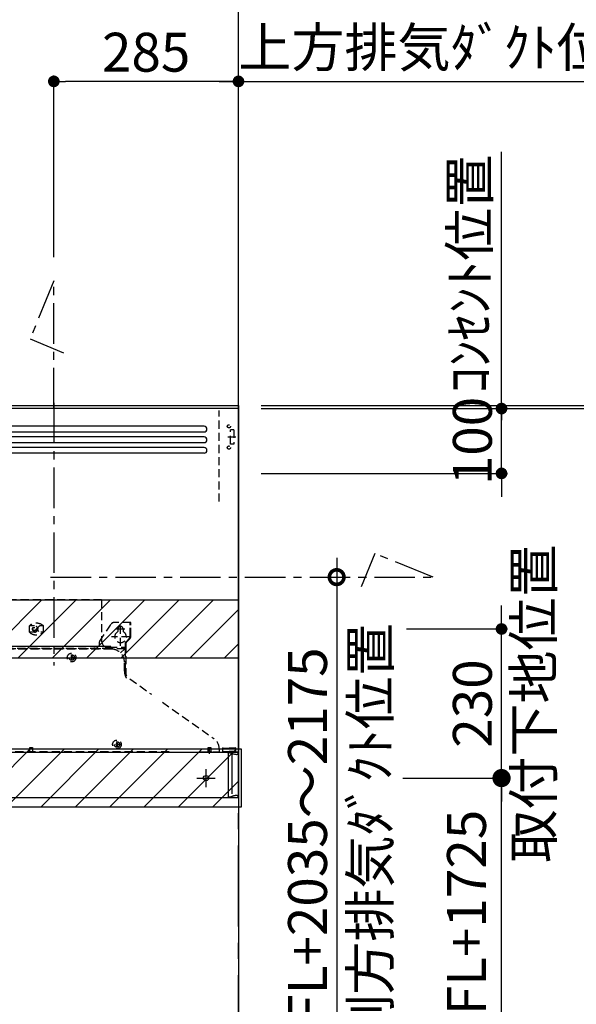
# Model space of a CAD drawing. Extents: x 27948 to 54421, y -33085 to -24215.
# Drawn here: x 48480 to 49339, y -26498 to -24979 of the extents above; entities that cross this region are included whole.
import ezdxf

# ---------------------------------------------------------------- set-up
doc = ezdxf.new("R2010")
doc.units = 0
doc.header["$LTSCALE"] = 50
doc.header["$MEASUREMENT"] = 0
for name, pattern in [('CENTER', [2, 1.25, -0.25, 0.25, -0.25]), ('DASHED', [0.75, 0.5, -0.25]), ('HIDDEN', [0.375, 0.25, -0.125]), ('PHANTOM', [2.5, 1.25, -0.25, 0.25, -0.25, 0.25, -0.25])]:
    doc.linetypes.add(name, pattern=pattern)
doc.layers.get('0').update_dxf_attribs({"linetype": 'CONTINUOUS'})
doc.layers.get('DEFPOINTS').update_dxf_attribs({"color": 146, "linetype": 'CONTINUOUS'})
for name, color, linetype in [('111-壁仕上', 3, 'CONTINUOUS'), ('150-機器', 8, 'CONTINUOUS'), ('166-寸法B', 11, 'CONTINUOUS'), ('180-補助', 161, 'CONTINUOUS')]:
    doc.layers.add(name, color=color, linetype=linetype)
doc.styles.add('KH001', font='txt')
doc.dimstyles.new('KH1xx030', dxfattribs={"dimscale": 30, "dimtxt": 2, "dimasz": 0.6, "dimexe": 0.3, "dimexo": 1.2, "dimgap": 0.5, "dimtad": 3, "dimdec": 1, "dimdsep": 46, "dimlunit": 6, "dimtxsty": 'KH001', "dimblk": 'DOT', "dimcen": 1, "dimdle": 1, "dimclrd": 256, "dimclre": 256, "dimclrt": 256, "dimadec": 0, "dimazin": 0, "dimtfac": 1, "dimtdec": 1, "dimtix": 1, "dimtmove": 2, "dimatfit": 3, "dimldrblk": 'CLOSEDBLANK', "dimfxl": 1, "dimtolj": 1, "dimtzin": 0, "dimlwd": -1, "dimlwe": -1, "dimarcsym": 0})
pattern_1 = [(45, (-170786.897, -14534.103), (-26.516504, 26.516504), [])]

# ---------------------------------------------------------------- blocks, each defined once
blk = doc.blocks.new('_Dot')
at = {"color": 0, "linetype": 'ByBlock', "lineweight": -2}
blk.add_line((-0.5, 0), (-1, 0), dxfattribs=at)
at = {"color": 0, "linetype": 'ByBlock', "const_width": 0.5}
blk.add_lwpolyline([(-0.25, 0, 1), (0.25, 0, 1)], format="xyb", close=True, dxfattribs=at)
blk = doc.blocks.new('*D229')
at = {"layer": '166-寸法B', "transparency": 16777216}
for p, q in [((49223.7, -25560.6), (49223.7, -25542.6)), ((48852.6, -25578.6), (49232.7, -25578.6)), ((49223.7, -25678.6), (49223.7, -25578.6)), ((48852.6, -25678.6), (49232.7, -25678.6)), ((49223.7, -25696.6), (49223.7, -25714.6))]:
    blk.add_line(p, q, dxfattribs=at)
at = {"layer": 'DEFPOINTS', "color": 0, "transparency": 16777216}
for p in [(48816.6, -25578.6), (49223.7, -25578.6), (48816.6, -25678.6)]:
    blk.add_point(p, dxfattribs=at)
at = {"layer": '166-寸法B', "transparency": 16777216, "xscale": 18, "yscale": 18, "zscale": 18}
for p, rotation in [((49223.7, -25578.6), 270), ((49223.7, -25678.6), 90)]:
    blk.add_blockref('_Dot', p, dxfattribs=dict(at, rotation=rotation))
at = {"layer": '166-寸法B', "transparency": 16777216, "insert": (49178.7, -25628.6), "char_height": 60, "attachment_point": 5, "rotation": 90, "style": 'KH001'}
blk.add_mtext('\\A1;100', dxfattribs=at)
blk = doc.blocks.new('_ClosedBlank')
at = {"color": 0, "linetype": 'ByBlock', "lineweight": -2}
for p, q in [((-1, 0.167), (0, 0)), ((-1, 0.167), (-1, -0.167)), ((0, 0), (-1, -0.167))]:
    blk.add_line(p, q, dxfattribs=at)
blk = doc.blocks.new('*D230')
at = {"layer": '166-寸法B', "linetype": 'ByBlock', "transparency": 16777216}
for p, q in [((48852.6, -25578.6), (49478.8, -25578.6)), ((49469.8, -26160.6), (49469.8, -25596.6)), ((49352.8, -26178.6), (49478.8, -26178.6))]:
    blk.add_line(p, q, dxfattribs=at)
at = {"layer": 'DEFPOINTS', "color": 0, "transparency": 16777216}
for p in [(48816.6, -25578.6), (49469.8, -25578.6), (49316.8, -26178.6)]:
    blk.add_point(p, dxfattribs=at)
at = {"layer": '166-寸法B', "transparency": 16777216, "xscale": 18, "yscale": 18, "zscale": 18}
for p, rotation in [((49469.8, -25578.6), 90), ((49469.8, -26178.6), 270)]:
    blk.add_blockref('_Dot', p, dxfattribs=dict(at, rotation=rotation))
at = {"layer": '166-寸法B', "transparency": 16777216, "insert": (49424.8, -25878.6), "char_height": 60, "attachment_point": 5, "rotation": 90, "style": 'KH001'}
blk.add_mtext('\\A1;600', dxfattribs=at)
blk = doc.blocks.new('_Open30')
at = {"color": 0, "linetype": 'ByBlock', "lineweight": -2}
for p, q in [((-1, 0.268), (0, 0)), ((0, 0), (-1, -0.268)), ((0, 0), (-1, 0))]:
    blk.add_line(p, q, dxfattribs=at)
blk = doc.blocks.new('_DotSmall')
at = {"color": 0, "linetype": 'ByBlock', "const_width": 0.5}
blk.add_lwpolyline([(-0.0625, 0, 1), (0.0625, 0, 1)], format="xyb", close=True, dxfattribs=at)
blk = doc.blocks.new('*D231')
at = {"layer": '166-寸法B', "transparency": 16777216}
for p, q in [((49469.8, -26635.7), (49469.8, -26148.6)), ((49352.8, -26178.6), (49478.8, -26178.6))]:
    blk.add_line(p, q, dxfattribs=at)
at = {"layer": 'DEFPOINTS', "color": 0, "transparency": 16777216}
for p in [(49316.8, -26178.6), (48890.1, -26680.7), (49469.8, -26680.7)]:
    blk.add_point(p, dxfattribs=at)
at = {"layer": '166-寸法B', "transparency": 16777216, "xscale": 45, "yscale": 45, "zscale": 45}
for name, p, rotation in [('_DotSmall', (49469.8, -26178.6), 90), ('_Open30', (49469.8, -26680.7), 270)]:
    blk.add_blockref(name, p, dxfattribs=dict(at, rotation=rotation))
at = {"layer": '166-寸法B', "transparency": 16777216, "insert": (49424.8, -26385.8), "char_height": 60, "attachment_point": 5, "rotation": 90, "style": 'KH001'}
blk.add_mtext('\\A1;FL+1695', dxfattribs=at)
blk = doc.blocks.new('*D232')
at = {"layer": '166-寸法B', "transparency": 16777216}
for p, q in [((49223.7, -25200.5), (49223.7, -25182.5)), ((49223.7, -25578.6), (49223.7, -25200.5)), ((48852.6, -25578.6), (49232.7, -25578.6)), ((49223.7, -25578.6), (49223.7, -25596.6))]:
    blk.add_line(p, q, dxfattribs=at)
at = {"layer": 'DEFPOINTS', "color": 0, "transparency": 16777216}
for p in [(49139.9, -25200.5), (49223.7, -25200.5), (48816.6, -25578.6)]:
    blk.add_point(p, dxfattribs=at)
at = {"layer": '166-寸法B', "transparency": 16777216, "insert": (49174.3, -25371.1), "char_height": 60, "attachment_point": 5, "rotation": 90, "style": 'KH001'}
blk.add_mtext('\\A1;ｺﾝｾﾝﾄ位置', dxfattribs=at)
blk = doc.blocks.new('_None')
blk = doc.blocks.new('*D233')
at = {"layer": '166-寸法B', "transparency": 16777216}
for p, q in [((48969.2, -25808.6), (48969.2, -26635.7)), ((48932.5, -25838.6), (48978.2, -25838.6))]:
    blk.add_line(p, q, dxfattribs=at)
at = {"layer": 'DEFPOINTS', "color": 0, "transparency": 16777216}
for p in [(48896.5, -25838.6), (48893.1, -26680.7), (48969.2, -26680.7)]:
    blk.add_point(p, dxfattribs=at)
at = {"layer": '166-寸法B', "transparency": 16777216, "xscale": 45, "yscale": 45, "zscale": 45}
for name, p, rotation in [('_DotSmall', (48969.2, -25838.6), 90), ('_Open30', (48969.2, -26680.7), 270)]:
    blk.add_blockref(name, p, dxfattribs=dict(at, rotation=rotation))
at = {"layer": '166-寸法B', "transparency": 16777216, "char_height": 60, "attachment_point": 5, "rotation": 90, "style": 'KH001'}
for s, insert in [('\\A1;側方排気ﾀﾞｸﾄ位置', (49020.9, -26237.2)), ('\\A1;FL+2035～2175', (48924.2, -26237.2))]:
    blk.add_mtext(s, dxfattribs=dict(at, insert=insert))
blk = doc.blocks.new('*D234')
at = {"layer": '166-寸法B', "transparency": 16777216}
for p, q in [((49223.7, -25900.6), (49223.7, -25882.6)), ((49076.8, -25918.6), (49232.7, -25918.6)), ((49223.7, -26148.6), (49223.7, -25918.6)), ((49071.2, -26148.6), (49232.7, -26148.6)), ((49223.7, -26166.6), (49223.7, -26184.6))]:
    blk.add_line(p, q, dxfattribs=at)
at = {"layer": 'DEFPOINTS', "color": 0, "transparency": 16777216}
for p in [(49040.8, -25918.6), (49223.7, -25918.6), (49035.2, -26148.6)]:
    blk.add_point(p, dxfattribs=at)
at = {"layer": '166-寸法B', "transparency": 16777216, "xscale": 18, "yscale": 18, "zscale": 18}
for p, rotation in [((49223.7, -25918.6), 270), ((49223.7, -26148.6), 90)]:
    blk.add_blockref('_Dot', p, dxfattribs=dict(at, rotation=rotation))
at = {"layer": '166-寸法B', "transparency": 16777216, "char_height": 60, "attachment_point": 5, "rotation": 90, "style": 'KH001'}
for s, insert in [('\\A1;取付下地位置', (49273.1, -26033.6)), ('\\A1;230', (49178.7, -26033.6))]:
    blk.add_mtext(s, dxfattribs=dict(at, insert=insert))
blk = doc.blocks.new('*D235')
at = {"layer": '166-寸法B', "transparency": 16777216}
for p, q in [((49223.7, -26635.7), (49223.7, -26118.6)), ((49071.2, -26148.6), (49232.7, -26148.6))]:
    blk.add_line(p, q, dxfattribs=at)
at = {"layer": 'DEFPOINTS', "color": 0, "transparency": 16777216}
for p in [(49035.2, -26148.6), (49155.3, -26680.7), (49223.7, -26680.7)]:
    blk.add_point(p, dxfattribs=at)
at = {"layer": '166-寸法B', "transparency": 16777216, "xscale": 45, "yscale": 45, "zscale": 45}
for name, p, rotation in [('_DotSmall', (49223.7, -26148.6), 90), ('_Open30', (49223.7, -26680.7), 270)]:
    blk.add_blockref(name, p, dxfattribs=dict(at, rotation=rotation))
at = {"layer": '166-寸法B', "transparency": 16777216, "insert": (49169.6, -26355.8), "char_height": 60, "attachment_point": 5, "rotation": 90, "style": 'KH001'}
blk.add_mtext('\\A1;FL+1725', dxfattribs=at)
blk = doc.blocks.new('*D236')
at = {"layer": '166-寸法B', "transparency": 16777216}
for p, q in [((49469.8, -25120.8), (49469.8, -25573.6)), ((49469.8, -25555.6), (49469.8, -25537.6)), ((48852.6, -25573.6), (49478.8, -25573.6)), ((49469.8, -25578.6), (49469.8, -25573.6)), ((49469.8, -25578.6), (49469.8, -25573.6)), ((48852.6, -25578.6), (49478.8, -25578.6)), ((49469.8, -25596.6), (49469.8, -25614.6))]:
    blk.add_line(p, q, dxfattribs=at)
at = {"layer": 'DEFPOINTS', "color": 0, "transparency": 16777216}
for p in [(48816.6, -25573.6), (49469.8, -25573.6), (48816.6, -25578.6)]:
    blk.add_point(p, dxfattribs=at)
at = {"layer": '166-寸法B', "transparency": 16777216, "xscale": 18, "yscale": 18, "zscale": 18}
for p, rotation in [((49469.8, -25573.6), 270), ((49469.8, -25578.6), 90)]:
    blk.add_blockref('_Dot', p, dxfattribs=dict(at, rotation=rotation))
at = {"layer": '166-寸法B', "transparency": 16777216, "insert": (49419.8, -25325.2), "char_height": 60, "attachment_point": 5, "rotation": 90, "style": 'KH001'}
blk.add_mtext('\\A1;5〈ｸﾘｱﾗﾝｽ〉', dxfattribs=at)
blk = doc.blocks.new('*D237')
at = {"layer": '166-寸法B', "transparency": 16777216}
for p, q in [((48042.6, -25537.6), (48042.6, -24929.9)), ((48817.6, -25478.4), (48817.6, -24929.9)), ((48060.6, -24938.9), (48799.6, -24938.9))]:
    blk.add_line(p, q, dxfattribs=at)
at = {"layer": 'DEFPOINTS', "color": 0, "transparency": 16777216}
for p in [(48817.6, -24938.9), (48817.6, -25514.4), (48042.6, -25573.6)]:
    blk.add_point(p, dxfattribs=at)
at = {"layer": '166-寸法B', "transparency": 16777216, "xscale": 18, "yscale": 18, "zscale": 18, "rotation": 180}
blk.add_blockref('_Dot', (48042.6, -24938.9), dxfattribs=at)
at = {"layer": '166-寸法B', "transparency": 16777216, "xscale": 18, "yscale": 18, "zscale": 18}
blk.add_blockref('_Dot', (48817.6, -24938.9), dxfattribs=at)
at = {"layer": '166-寸法B', "transparency": 16777216, "insert": (48430.1, -24893.9), "char_height": 60, "attachment_point": 5, "style": 'KH001'}
blk.add_mtext('\\A1;775', dxfattribs=at)
blk = doc.blocks.new('*D238')
at = {"layer": '166-寸法B', "transparency": 16777216}
for p, q in [((48787.6, -25073.9), (49459.1, -25073.9)), ((48817.6, -25478.4), (48817.6, -25064.9))]:
    blk.add_line(p, q, dxfattribs=at)
at = {"layer": 'DEFPOINTS', "color": 0, "transparency": 16777216}
for p in [(49429.1, -25073.9), (49429.1, -25406.9), (48817.6, -25514.4)]:
    blk.add_point(p, dxfattribs=at)
at = {"layer": '166-寸法B', "transparency": 16777216, "insert": (49144.9, -25021.5), "char_height": 60, "attachment_point": 5, "style": 'KH001'}
blk.add_mtext('\\A1;上方排気ﾀﾞｸﾄ位置', dxfattribs=at)
blk = doc.blocks.new('*D239')
at = {"layer": '166-寸法B', "transparency": 16777216}
for p, q in [((48817.6, -25478.4), (48817.6, -24929.9)), ((48817.6, -24938.9), (48799.6, -24938.9)), ((48817.6, -24938.9), (49171.8, -24938.9)), ((49171.8, -24938.9), (49189.8, -24938.9))]:
    blk.add_line(p, q, dxfattribs=at)
at = {"layer": 'DEFPOINTS', "color": 0, "transparency": 16777216}
for p in [(49171.8, -24938.9), (49171.8, -25392.6), (48817.6, -25514.4)]:
    blk.add_point(p, dxfattribs=at)
at = {"layer": '166-寸法B', "transparency": 16777216, "insert": (49017.7, -24889.5), "char_height": 60, "attachment_point": 5, "style": 'KH001'}
blk.add_mtext('\\A1;ｺﾝｾﾝﾄ位置', dxfattribs=at)
blk = doc.blocks.new('*D240')
at = {"layer": '166-寸法B', "transparency": 16777216}
for p, q in [((48532.6, -25345.3), (48532.6, -25064.9)), ((48799.6, -25073.9), (48550.6, -25073.9)), ((48817.6, -25478.4), (48817.6, -25064.9))]:
    blk.add_line(p, q, dxfattribs=at)
at = {"layer": 'DEFPOINTS', "color": 0, "transparency": 16777216}
for p in [(48532.6, -25073.9), (48532.6, -25381.3), (48817.6, -25514.4)]:
    blk.add_point(p, dxfattribs=at)
at = {"layer": '166-寸法B', "transparency": 16777216, "xscale": 18, "yscale": 18, "zscale": 18, "rotation": 180}
blk.add_blockref('_Dot', (48532.6, -25073.9), dxfattribs=at)
at = {"layer": '166-寸法B', "transparency": 16777216, "xscale": 18, "yscale": 18, "zscale": 18}
blk.add_blockref('_Dot', (48817.6, -25073.9), dxfattribs=at)
at = {"layer": '166-寸法B', "transparency": 16777216, "insert": (48675.1, -25028.9), "char_height": 60, "attachment_point": 5, "style": 'KH001'}
blk.add_mtext('\\A1;285', dxfattribs=at)
blk = doc.blocks.new('ADR-3A-9016R_S')
at = {"linetype": 'DASHED'}
blk.add_line((433.5, 70), (444.9, 70), dxfattribs=at)
at = {"color": 8, "linetype": 'PHANTOM'}
for p, q in [((439.8, 69.7), (439.8, 68.2)), ((439.8, 68.2), (440.3, 68.1)), ((439.8, 68.2), (439.8, 1.7)), ((440.3, 68.1), (441.4, 67.7)), ((441.4, 67.7), (442.7, 67.4)), ((442.7, 67.4), (443.7, 67.2)), ((443.7, 67.2), (444.6, 67)), ((444.6, 67), (445.4, 66.8)), ((445.4, 66.8), (446.9, 66.7)), ((446.9, 66.7), (447.5, 66.7)), ((447.5, 66.7), (448.1, 66.8)), ((448.1, 66.8), (448.5, 66.9)), ((448.5, 66.9), (448.8, 67)), ((448.8, 67), (449.1, 67.2)), ((449.1, 67.2), (449.3, 67.3)), ((449.3, 67.3), (449.5, 67.4)), ((449.5, 67.4), (449.8, 67.8)), ((440.3, 1.8), (439.8, 1.7)), ((439.8, 0.2), (439.8, 1.7)), ((440.8, 2), (440.3, 1.8)), ((441.3, 2.2), (440.8, 2)), ((441.4, 2.2), (441.3, 2.2)), ((441.8, 2.3), (441.4, 2.2)), ((442.5, 2.5), (441.8, 2.3)), ((443.1, 2.6), (442.5, 2.5)), ((443.7, 2.7), (443.1, 2.6)), ((444.3, 2.9), (443.7, 2.7)), ((444.9, 3), (444.3, 2.9)), ((445.4, 3.1), (444.9, 3)), ((446.2, 3.2), (445.4, 3.1)), ((446.9, 3.2), (446.2, 3.2)), ((448.1, 3.1), (446.9, 3.2)), ((448.6, 2.9), (448.1, 3.1)), ((449.1, 2.7), (448.6, 2.9)), ((449.4, 2.5), (449.1, 2.7)), ((449.8, 2.1), (449.4, 2.5))]:
    blk.add_line(p, q, dxfattribs=at)
at = {"linetype": 'Continuous'}
blk.add_line((449.5, 0), (449.2, 0), dxfattribs=at)
at = {"color": 8, "linetype": 'PHANTOM'}
for centre, radius, start, end in [((429.8, 23.8), 45.5, 77.2978, 84.4418), ((427.6, 59.9), 59.5, 276.396, 281.8643)]:
    blk.add_arc(centre, radius, start, end, dxfattribs=at)
at = {"layer": '150-機器', "color": 161, "linetype": 'CENTER'}
blk.add_line((165, 609.1), (165, 203.6), dxfattribs=at)
at = {"layer": '150-機器', "linetype": 'Continuous'}
for p, q in [((397, 572.7), (-397.1, 572.7)), ((-397.1, 564), (397, 564)), ((397, 556.3), (-397.1, 556.3)), ((-397.1, 547.6), (397, 547.6)), ((397, 539.9), (-397.1, 539.9)), ((397, 531.2), (-397.1, 531.2))]:
    blk.add_line(p, q, dxfattribs=at)
at = {"layer": '150-機器', "linetype": 'HIDDEN'}
for p, q in [((238.8, 305), (91.2, 305)), ((238.8, 305), (238.8, 242)), ((135, 265), (127.3, 265)), ((127.3, 255), (127.3, 265)), ((148.9, 265), (145, 265)), ((148.9, 255), (148.9, 265)), ((235.8, 241.3), (252.5, 266.2)), ((252.5, 266.2), (253.5, 267.8)), ((284, 270), (257.7, 270)), ((274.5, 260), (261.5, 260)), ((264, 260), (264, 256.1)), ((268, 234), (268, 266.5)), ((272, 260), (272, 256.1)), ((283, 266.2), (283, 270)), ((283, 249.1), (283, 266.2)), ((284, 266.2), (284, 270)), ((284, 249.1), (284, 266.2)), ((135, 255), (127.3, 255)), ((148.9, 255), (145, 255)), ((282, 248), (254, 248)), ((276.5, 240.5), (281.5, 245.5)), ((277.2, 239.8), (282.2, 244.8)), ((0, 230), (274.4, 230)), ((254, 229), (27, 229)), ((253, 233), (77, 233)), ((252.4, 230), (77.6, 230)), ((227, 233), (98.4, 233)), ((244.4, 233), (229, 233)), ((235, 238.5), (235, 233)), ((245.4, 232), (249.6, 232)), ((245.4, 230), (245.4, 232)), ((245.4, 231), (249.6, 231)), ((245.4, 230.8), (249.6, 230.8)), ((252, 229), (247, 229)), ((254, 229), (247, 229)), ((249.6, 233), (250.4, 233)), ((249.6, 230.8), (249.6, 233)), ((250.4, 233), (250.4, 230.8)), ((250.4, 232), (275, 232)), ((253, 230.6), (253, 233)), ((274.4, 229.4), (268.1, 223.1)), ((273, 230), (273, 232)), ((274.4, 230), (274.4, 229.4)), ((275, 229.4), (274.4, 229.4)), ((275, 236.9), (275, 221)), ((275, 232), (276, 232)), ((275, 229.4), (275, 188.7)), ((276, 236.9), (276, 186.2)), ((192, 218), (192, 216.5)), ((193, 218), (192, 218)), ((192, 216.5), (192.8, 216.5)), ((192, 215.5), (192.8, 215.5)), ((192, 215.5), (192, 214)), ((193, 214), (192, 214)), ((192.8, 216.5), (192.8, 215.5)), ((193, 218), (193, 216.5)), ((194.5, 216.5), (193, 216.5)), ((194.5, 215.5), (193, 215.5)), ((193, 215.5), (193, 214)), ((194.5, 216.5), (194.5, 215.5)), ((274, 194.9), (274, 209)), ((274, 194.9), (274, 209)), ((282.4, 183), (315.7, 159.3)), ((332.6, 147.3), (412.1, 91)), ((128, 77), (128.5, 77.5)), ((128, 77), (132, 77)), ((128, 71.2), (128, 77)), ((128.5, 77.5), (131.5, 77.5)), ((131.5, 77.5), (132, 77)), ((132, 77), (132, 71.2)), ((262, 82.5), (260.5, 82.5)), ((260.5, 82.5), (260.5, 81.5)), ((262, 81.5), (260.5, 81.5)), ((262, 84), (262, 82.5)), ((263, 84), (262, 84)), ((262, 81.5), (262, 80)), ((263, 80), (262, 80)), ((263, 84), (263, 82.5)), ((264.5, 82.5), (263, 82.5)), ((264.5, 81.5), (263, 81.5)), ((263, 81.5), (263, 80)), ((264.5, 82.5), (264.5, 81.5)), ((403.5, 77), (404, 77.5)), ((403.5, 77), (406.6, 77)), ((403.5, 71.8), (403.5, 77)), ((404, 77.5), (406.3, 77.5)), ((406.3, 77.5), (407, 77.5)), ((406.6, 77), (407.5, 77)), ((407, 77.5), (407.5, 77)), ((407.5, 77), (407.5, 71.8)), ((425.6, 76.5), (426.4, 76.5)), ((425.6, 76.5), (425.6, 70.8)), ((425.6, 76), (435.6, 76)), ((426.4, 76.5), (426.4, 76)), ((445.6, 76), (435.6, 76)), ((445.6, 76.5), (444.8, 76.5)), ((444.8, 76.5), (444.8, 76)), ((445.6, 76.5), (445.6, 70.8)), ((343, 70.5), (0, 70.5)), ((127.7, 71.2), (132.3, 71.2)), ((127.7, 70.9), (127.7, 71.2)), ((132.3, 71.2), (132.3, 70.9)), ((391.5, 70.5), (420.5, 70.5)), ((402.8, 70.5), (403.2, 70.9)), ((403.2, 70.9), (403.2, 71.8)), ((403.2, 71.8), (407.8, 71.8)), ((405.5, 67.6), (405.5, 74)), ((407.8, 70.9), (407.8, 71.8)), ((408.2, 70.5), (407.8, 70.9)), ((420.5, 74.7), (420.5, 70)), ((426.4, 71), (435.6, 71)), ((426.4, 70), (435.6, 70)), ((444.8, 71), (435.6, 71)), ((444.8, 70), (435.6, 70))]:
    blk.add_line(p, q, dxfattribs=at)
at = {"layer": '150-機器', "color": 6, "linetype": 'Continuous'}
for p, q in [((-433.5, 70), (433.5, 70)), ((434, 69.7), (434.2, 69.7)), ((434, 69.5), (434, 69.2)), ((434, 68.7), (434, 69.2)), ((434, 68.7), (434, 0.5)), ((434.2, 69.1), (434.2, 69.7)), ((439.8, 69.7), (434.2, 69.7)), ((434.2, 69.1), (434.2, 0.8)), ((448.3, 69.7), (439.8, 69.7)), ((449.5, 70), (444.9, 70)), ((449.8, 68.2), (449.8, 1.7)), ((450, 69.5), (450, 69.2)), ((450, 69.2), (450, 68.7)), ((450, 0.5), (450, 68.7)), ((-433.5, 0), (433.5, 0)), ((433.5, 0), (449.5, 0)), ((434.2, 0.2), (433.9, 0.2)), ((434.2, 0.2), (434.2, 0.8)), ((434.2, 0.2), (439.8, 0.2)), ((439.8, 0.2), (448.3, 0.2))]:
    blk.add_line(p, q, dxfattribs=at)
at = {"layer": '150-機器'}
for p, q in [((400, 16), (400, 44)), ((386, 30), (414, 30))]:
    blk.add_line(p, q, dxfattribs=at)
at = {"layer": '150-機器', "color": 6, "linetype": 'Continuous'}
blk.add_lwpolyline([(450, 600), (-450, 600), (-450, 70), (450, 70)], close=True, dxfattribs=at)
at = {"layer": '150-機器', "linetype": 'HIDDEN'}
for centre, radius in [((135, 260), 3.1), ((135, 260), 2.5), ((192.5, 216), 6.7), ((192.5, 216), 4.22), ((192.5, 216), 4), ((262.5, 82), 6.7), ((262.5, 82), 4.22), ((262.5, 82), 4)]:
    blk.add_circle(centre, radius, dxfattribs=at)
at = {"layer": '150-機器'}
blk.add_circle((400, 30), 4, dxfattribs=at)
at = {"layer": '150-機器', "linetype": 'Continuous'}
for centre in [(397, 568.3), (397, 551.9), (397, 535.6)]:
    blk.add_arc(centre, 4.37, 270, 90, dxfattribs=at)
at = {"layer": '150-機器', "linetype": 'HIDDEN'}
for centre, radius, start, end in [((138.1, 252.1), 16.9, 50.1508, 129.8492), ((135, 260), 5, 270, 90), ((145, 260), 5, 90, 270), ((257.7, 265), 5, 90, 146.3099), ((268, 260), 4, 0, 180), ((138.1, 267.9), 16.9, 230.1508, 309.8492), ((268, 248), 9, 116.3878, 63.6122), ((278, 249.1), 5, 315, 0), ((278, 249.1), 6, 315, 0), ((227, 232), 1, 0, 90), ((229, 232), 1, 90, 180), ((240, 238.5), 5, 146.3099, 180), ((250, 242), 11.2, 180, 233.4725), ((244.4, 232), 1, 0, 90), ((249.6, 230.8), 0.8, 270, 360), ((252.4, 230.6), 0.6, 270, 0), ((254, 209), 20, 0, 90), ((274.4, 229.4), 0.6, 360, 90), ((280, 236.9), 5, 135, 180), ((280, 236.9), 4, 135, 180), ((294, 199.3), 20, 180, 234.5366), ((294, 194.9), 20, 180, 213.0793), ((294, 194.9), 20, 180, 213.0793), ((400.5, 74.7), 20, 0, 54.5366), ((127.3, 70.9), 0.4, 270, 0), ((132.7, 70.9), 0.4, 180, 270), ((426.4, 71.8), 0.8, 180, 270), ((426.4, 70.8), 0.8, 180, 270), ((444.8, 71.8), 0.8, 270, 0), ((444.8, 70.8), 0.8, 270, 0)]:
    blk.add_arc(centre, radius, start, end, dxfattribs=at)
at = {"layer": '150-機器', "color": 6, "linetype": 'Continuous'}
for centre, radius, start, end in [((433.5, 69.5), 0.5, 0, 90), ((448.3, 68.2), 1.5, 0.0004, 89.9989), ((449.5, 69.5), 0.5, 0, 90), ((433.5, 0.5), 0.5, 270, 0), ((448.3, 1.7), 1.5, 270.0009, 359.9997), ((449.5, 0.5), 0.5, 270, 0)]:
    blk.add_arc(centre, radius, start, end, dxfattribs=at)
at = {"layer": 'DEFPOINTS', "linetype": 'HIDDEN'}
for p, q in [((420.5, 456.5), (420.5, 597.3)), ((437.5, 545.4), (437.5, 567.2)), ((442.9, 567.2), (437.5, 567.2)), ((442.9, 567.2), (442.9, 545.4)), ((433.7, 556.3), (446.2, 556.3)), ((442.9, 545.4), (437.5, 545.4))]:
    blk.add_line(p, q, dxfattribs=at)
for centre in [(435.3, 572.7), (435.3, 539.9)]:
    blk.add_circle(centre, 2.46, dxfattribs=at)

msp = doc.modelspace()

# ---------------------------------------------------------------- hatches: boundary and pattern name
at = {"layer": '180-補助'}
h = msp.add_hatch(dxfattribs=at)
h.set_pattern_fill('ANSI31', color=13, scale=300, style=0)
h.set_pattern_definition(pattern_1)
h.paths.add_polyline_path([(47913.56, -25873.65), (48817.56, -25873.65), (48817.56, -25963.65), (47913.56, -25963.65)])
h = msp.add_hatch(dxfattribs=at)
h.set_pattern_fill('ANSI31', color=13, scale=300, style=0)
h.set_pattern_definition(pattern_1)
h.paths.add_polyline_path([(47913.56, -26103.65), (48817.56, -26103.65), (48817.56, -26193.65), (47913.56, -26193.65)])

# ---------------------------------------------------------------- linework, layer by layer
at = {"layer": '111-壁仕上', "color": 253, "linetype": 'CENTER', "ltscale": 2}
msp.add_line((48817.56, -26977.51), (48817.56, -24777.04), dxfattribs=at)
at = {"layer": '111-壁仕上', "ltscale": 2}
for p, q in [((47708.8, -25573.65), (48817.56, -25573.64)), ((48817.56, -25573.64), (48817.56, -26630.77))]:
    msp.add_line(p, q, dxfattribs=at)
at = {"layer": '150-機器', "linetype": 'CENTER'}
for points in [[(48532.56, -25578.49), (48532.56, -25381.34), (48496.19, -25471.24), (48547.37, -25492.47)], [(48527.56, -25838.65), (49117.94, -25838.65), (49028.04, -25802.28), (49006.81, -25853.46)]]:
    msp.add_lwpolyline(points, dxfattribs=at)
at = {"layer": '180-補助', "color": 13}
for points in [[(47913.56, -25873.65), (48817.56, -25873.65), (48817.56, -25963.65), (47913.56, -25963.65)], [(47917.56, -26103.65), (48821.56, -26103.65), (48821.56, -26193.65), (47917.56, -26193.65)]]:
    msp.add_lwpolyline(points, close=True, dxfattribs=at)

# ---------------------------------------------------------------- block references
at = {"layer": '150-機器'}
msp.add_blockref('ADR-3A-9016R_S', (48367.56, -26178.65), dxfattribs=at)

# ---------------------------------------------------------------- dimensions: what is measured, and where the dimension line sits
at = {"layer": '166-寸法B'}
for base, p1, p2, picture, middle in [((48817.56, -24938.94), (48042.56, -25573.65), (48817.56, -25514.42), '*D237', (48430.06, -24893.94)), ((48532.56, -25073.94), (48817.56, -25514.42), (48532.56, -25381.34), '*D240', (48675.06, -25028.94))]:
    dim = msp.add_linear_dim(base=base, p1=p1, p2=p2, angle=180, dimstyle='KH1xx030', dxfattribs=at)
    dim.commit()
    dim.dimension.update_dxf_attribs({"geometry": picture, "text_midpoint": middle})
for base, p1, p2, angle, text, override, picture, middle in [((49171.82, -24938.94), (48817.56, -25514.42), (49171.82, -25392.61), 180, 'ｺﾝｾﾝﾄ位置', {"dimblk1": 'None', "dimblk2": 'None', "dimsah": 1, "dimse2": 1}, '*D239', (49017.66, -24889.53)), ((49429.15, -25073.94), (48817.56, -25514.42), (49429.15, -25406.89), 180, '上方排気ﾀﾞｸﾄ位置', {"dimblk1": 'None', "dimblk2": 'None', "dimsah": 1, "dimse2": 1}, '*D238', (49144.86, -25021.47)), ((49469.83, -25573.64), (48816.56, -25578.64), (48816.56, -25573.64), 90, '<>〈ｸﾘｱﾗﾝｽ〉', {"dimtmove": 1}, '*D236', (49500, -25325.21)), ((49223.73, -25200.53), (48816.56, -25578.64), (49139.91, -25200.53), 270, 'ｺﾝｾﾝﾄ位置', {"dimjust": 2, "dimblk1": 'None', "dimblk2": 'None', "dimsah": 1, "dimse2": 1}, '*D232', (49174.32, -25371.14)), ((49223.73, -26680.67), (49035.18, -26148.64), (49155.33, -26680.67), 270, 'FL+1725', {"dimasz": 1.5, "dimjust": 1, "dimblk1": 'DotSmall', "dimblk2": 'Open30', "dimsah": 1, "dimse2": 1}, '*D235', (49169.56, -26355.83))]:
    dim = msp.add_linear_dim(base=base, p1=p1, p2=p2, angle=angle, text=text, dimstyle='KH1xx030', override=override, dxfattribs=at)
    dim.commit()
    dim.dimension.update_dxf_attribs({"geometry": picture, "text_midpoint": middle, "dimtype": 128})
for base, p1, p2, angle, override, picture, middle in [((49223.73, -25578.64), (48816.56, -25678.64), (48816.56, -25578.64), 270, {"dimpost": ''}, '*D229', (49178.73, -25628.64)), ((49469.83, -25578.64), (49316.81, -26178.64), (48816.56, -25578.64), 90, {"dimfxl": 0.5, "dimarcsym": 1}, '*D230', (49424.83, -25878.64)), ((49223.73, -25918.64), (49035.18, -26148.64), (49040.78, -25918.64), 90, {"dimpost": '\\X取付下地位置'}, '*D234', (49223.73, -26033.64))]:
    dim = msp.add_linear_dim(base=base, p1=p1, p2=p2, angle=angle, dimstyle='KH1xx030', override=override, dxfattribs=at)
    dim.commit()
    dim.dimension.update_dxf_attribs({"geometry": picture, "text_midpoint": middle})
for base, p1, p2, text, override, picture, middle in [((48969.19, -26680.67), (48896.55, -25838.64), (48893.12, -26680.67), 'FL+2035～2175\\X側方排気ﾀﾞｸﾄ位置', {"dimasz": 1.5, "dimblk1": 'DotSmall', "dimblk2": 'Open30', "dimsah": 1, "dimse2": 1}, '*D233', (48969.19, -26237.16)), ((49469.83, -26680.67), (49316.81, -26178.64), (48890.12, -26680.67), 'FL+1695', {"dimasz": 1.5, "dimjust": 1, "dimblk1": 'DotSmall', "dimblk2": 'Open30', "dimsah": 1, "dimse2": 1}, '*D231', (49424.83, -26385.83))]:
    dim = msp.add_linear_dim(base=base, p1=p1, p2=p2, angle=90, text=text, dimstyle='KH1xx030', override=override, dxfattribs=at)
    dim.commit()
    dim.dimension.update_dxf_attribs({"geometry": picture, "text_midpoint": middle})

doc.saveas('drawing.dxf')
